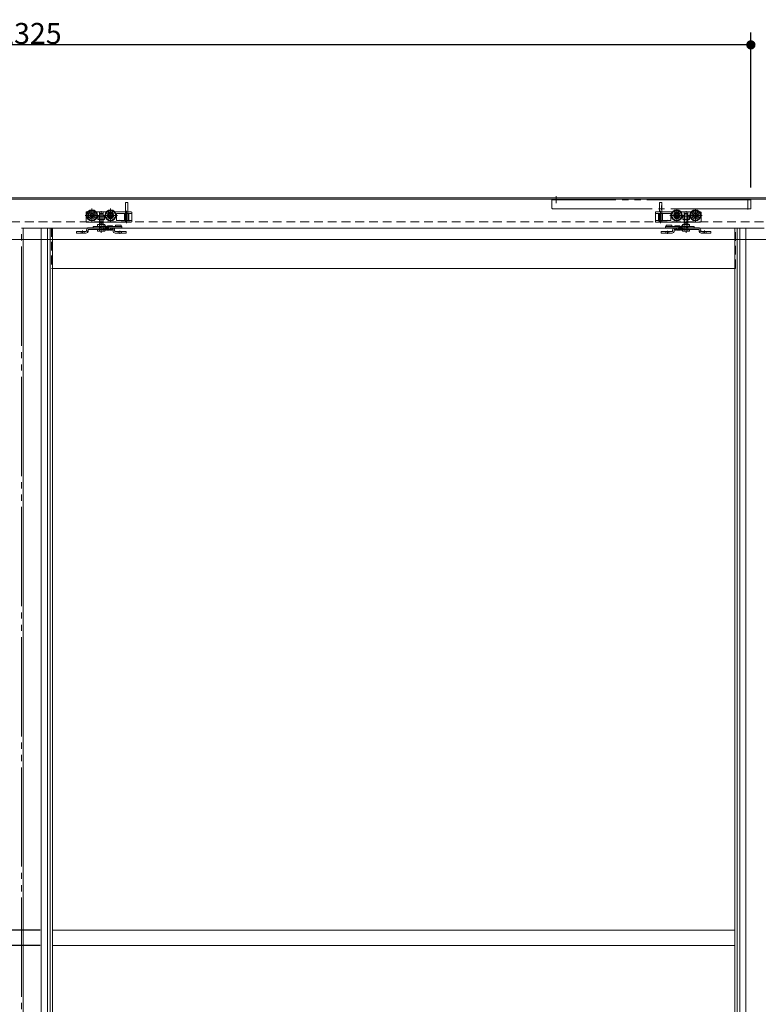
# Model space of a CAD drawing. Units: millimetres. Extents: x -4275 to 7850, y -3045 to 3045.
# Drawn here: x -2472 to -1281, y -1121 to 468 of the extents above; entities that cross this region are included whole.
import ezdxf

# ---------------------------------------------------------------- set-up
doc = ezdxf.new("R2010")
doc.units = ezdxf.units.MM
doc.header["$LTSCALE"] = 20
doc.header["$PDMODE"] = 1
doc.header["$PDSIZE"] = -2
for name, pattern in [('ラインタイプ-1', [1.11, 0.71, -0.4]), ('ラインタイプ-3', [2.91, 1.76, -0.4, 0.35, -0.4]), ('ラインタイプ-6', [10.5, 8, -0.5, 0.5, -0.5, 0.5, -0.5])]:
    doc.linetypes.add(name, pattern=pattern)
for name, color, linetype, lineweight in [('2寸法-1', 7, 'Continuous', 15), ('2寸法-2', 7, 'Continuous', 15), ('3一般', 7, 'Continuous', 15)]:
    doc.layers.add(name, color=color, linetype=linetype, lineweight=lineweight)
doc.styles.add('MS PGothic', font='txt', dxfattribs={"bigfont": 'MS PGothic'})
doc.dimstyles.new('SANWA-1', dxfattribs={"dimtxt": 33.826244, "dimasz": 15.006836, "dimexe": 20, "dimexo": 20, "dimgap": 2, "dimtad": 1, "dimdec": 8, "dimdsep": 46, "dimtxsty": 'MS PGothic', "dimblk": 'DOT', "dimblk1": 'DOT', "dimblk2": 'DOT', "dimcen": 0, "dimazin": 0, "dimtfac": 0.8, "dimtdec": 8, "dimtix": 1, "dimtmove": 0, "dimatfit": 0, "dimldrblk": 'DOT', "dimfxl": 1, "dimfrac": 2, "dimtolj": 1, "dimarcsym": 0})

# ---------------------------------------------------------------- blocks, each defined once
blk = doc.blocks.new('グループ-23')
at = {"layer": '3一般', "color": 7, "linetype": 'ラインタイプ-3'}
for p, q in [((-2355.6, 163), (-2355.6, 141)), ((-2340.6, 139.8), (-2340.6, 158.9)), ((-2325.6, 163), (-2325.6, 141)), ((-2299.6, 159.5), (-2299.6, 139.2)), ((-1438.6, 139.2), (-1438.6, 159.5)), ((-1412.6, 141), (-1412.6, 163)), ((-1397.6, 158.9), (-1397.6, 139.8)), ((-1382.6, 141), (-1382.6, 163)), ((-2366.6, 152), (-2351.9, 152)), ((-2351.9, 152), (-2349.9, 152)), ((-2349.9, 152), (-2347.7, 152)), ((-2347.7, 152), (-2344.6, 152)), ((-2340.6, 141.2), (-2340.6, 157)), ((-2336.6, 152), (-2321.9, 152)), ((-2325.6, 156.5), (-2325.6, 147.5)), ((-2321.9, 152), (-2320.3, 152)), ((-2320.3, 152), (-2317.7, 152)), ((-2317.7, 152), (-2314.6, 152)), ((-1423.6, 152), (-1420.4, 152)), ((-1420.4, 152), (-1417.9, 152)), ((-1417.9, 152), (-1416.3, 152)), ((-1416.3, 152), (-1401.6, 152)), ((-1412.6, 147.5), (-1412.6, 156.5)), ((-1397.6, 157), (-1397.6, 141.2)), ((-1393.6, 152), (-1390.4, 152)), ((-1390.4, 152), (-1388.3, 152)), ((-1388.3, 152), (-1386.3, 152)), ((-1386.3, 152), (-1371.6, 152)), ((-2340.6, 141.4), (-2340.6, 131)), ((-2340.6, 124), (-2340.6, 141.2)), ((-1397.6, 131), (-1397.6, 141.4)), ((-1397.6, 141.2), (-1397.6, 124))]:
    blk.add_line(p, q, dxfattribs=at)
at = {"layer": '3一般', "color": 7, "linetype": 'Continuous'}
for p, q in [((-2301.6, 157.5), (-2301.6, 172)), ((-2301.1, 172.5), (-2298.1, 172.5)), ((-2297.6, 172), (-2297.6, 157.5)), ((-1440.6, 157.5), (-1440.6, 172)), ((-1440.1, 172.5), (-1437.1, 172.5)), ((-1436.6, 172), (-1436.6, 157.5)), ((-2365.1, 156), (-2365.1, 156.5)), ((-2365.1, 156), (-2365.1, 142.2)), ((-2364.1, 157.5), (-2362.7, 157.5)), ((-2348.5, 157.5), (-2343.6, 157.5)), ((-2346, 145.2), (-2346, 150.4)), ((-2346, 150.4), (-2345.7, 150.4)), ((-2345.7, 145.2), (-2346, 145.2)), ((-2345.7, 150.4), (-2343.6, 150.4)), ((-2345.7, 145.2), (-2345.7, 150.4)), ((-2343.6, 145.2), (-2345.7, 145.2)), ((-2343.6, 157.5), (-2337.5, 157.5)), ((-2343.6, 150.4), (-2337.5, 150.4)), ((-2337.5, 145.2), (-2343.6, 145.2)), ((-2337.5, 157.5), (-2332.7, 157.5)), ((-2337.5, 150.4), (-2335.5, 150.4)), ((-2335.5, 145.2), (-2337.5, 145.2)), ((-2335.5, 150.4), (-2335.5, 145.2)), ((-2335.5, 150.4), (-2335.2, 150.4)), ((-2335.2, 145.2), (-2335.5, 145.2)), ((-2335.2, 150.4), (-2335.2, 145.2)), ((-2318.5, 157.5), (-2303.5, 157.5)), ((-2318.5, 157.5), (-2303.5, 157.5)), ((-2316.1, 154.5), (-2316.1, 144.2)), ((-2315.6, 155), (-2302.9, 155)), ((-2315.6, 143.7), (-2302.9, 143.7)), ((-2303.5, 157.5), (-2301.6, 157.5)), ((-2302.9, 155), (-2301.6, 155)), ((-2302.9, 143.7), (-2302.9, 155)), ((-2302.9, 143.7), (-2301.6, 143.7)), ((-2301.8, 157.5), (-2301.6, 157.5)), ((-2301.6, 157.5), (-2301.3, 157.5)), ((-2301.6, 157.5), (-2301.3, 157.5)), ((-2301.6, 157.5), (-2301.3, 157.5)), ((-2301.6, 157.5), (-2301.3, 157.5)), ((-2301.6, 155), (-2296.3, 155)), ((-2301.6, 143.7), (-2296.3, 143.7)), ((-2301.3, 157.5), (-2297.6, 157.5)), ((-2297.6, 157.5), (-2292.1, 157.5)), ((-2291.1, 155), (-2296.3, 155)), ((-2296.3, 155), (-2296.3, 143.7)), ((-2291.1, 143.7), (-2296.3, 143.7)), ((-2291.1, 155), (-2291.1, 156.5)), ((-2291.1, 153), (-2291.1, 155)), ((-2291.1, 153), (-2291.1, 143.7)), ((-2291.1, 143.7), (-2291.1, 142.7)), ((-1447.1, 156.5), (-1447.1, 155)), ((-1441.9, 155), (-1447.1, 155)), ((-1447.1, 155), (-1447.1, 153)), ((-1447.1, 143.7), (-1447.1, 153)), ((-1441.9, 143.7), (-1447.1, 143.7)), ((-1447.1, 142.7), (-1447.1, 143.7)), ((-1446.1, 157.5), (-1440.6, 157.5)), ((-1441.9, 143.7), (-1441.9, 155)), ((-1441.9, 155), (-1436.6, 155)), ((-1441.9, 143.7), (-1436.6, 143.7)), ((-1440.6, 157.5), (-1436.8, 157.5)), ((-1436.8, 157.5), (-1436.6, 157.5)), ((-1436.8, 157.5), (-1436.6, 157.5)), ((-1436.8, 157.5), (-1436.6, 157.5)), ((-1436.8, 157.5), (-1436.6, 157.5)), ((-1436.6, 157.5), (-1434.7, 157.5)), ((-1436.6, 157.5), (-1436.3, 157.5)), ((-1436.6, 155), (-1435.3, 155)), ((-1436.6, 143.7), (-1435.3, 143.7)), ((-1435.3, 155), (-1435.3, 143.7)), ((-1435.3, 155), (-1422.6, 155)), ((-1435.3, 143.7), (-1422.6, 143.7)), ((-1434.7, 157.5), (-1419.7, 157.5)), ((-1434.7, 157.5), (-1419.7, 157.5)), ((-1422.1, 144.2), (-1422.1, 154.5)), ((-1405.5, 157.5), (-1400.6, 157.5)), ((-1403, 145.2), (-1403, 150.4)), ((-1403, 150.4), (-1402.7, 150.4)), ((-1402.7, 145.2), (-1403, 145.2)), ((-1402.7, 150.4), (-1400.6, 150.4)), ((-1402.7, 145.2), (-1402.7, 150.4)), ((-1400.6, 145.2), (-1402.7, 145.2)), ((-1400.6, 157.5), (-1394.5, 157.5)), ((-1400.6, 150.4), (-1394.5, 150.4)), ((-1394.5, 145.2), (-1400.6, 145.2)), ((-1394.5, 157.5), (-1389.7, 157.5)), ((-1394.5, 150.4), (-1392.5, 150.4)), ((-1392.5, 145.2), (-1394.5, 145.2)), ((-1392.5, 150.4), (-1392.2, 150.4)), ((-1392.5, 150.4), (-1392.5, 145.2)), ((-1392.2, 145.2), (-1392.5, 145.2)), ((-1392.2, 150.4), (-1392.2, 145.2)), ((-1375.5, 157.5), (-1374.1, 157.5)), ((-1373.1, 156.5), (-1373.1, 156)), ((-1373.1, 142.2), (-1373.1, 156)), ((-2364.1, 141.2), (-2361.1, 141.2)), ((-2361.1, 141.2), (-2343.6, 141.2)), ((-2343.6, 141.2), (-2340.6, 141.2)), ((-2340.6, 141.2), (-2337.5, 141.2)), ((-2337.5, 141.2), (-2301.6, 141.2)), ((-2301.8, 141.2), (-2301.6, 141.2)), ((-2301.6, 141.2), (-2301.3, 141.2)), ((-2301.6, 141.2), (-2301.3, 141.2)), ((-2301.6, 141.2), (-2301.3, 141.2)), ((-2301.6, 141.2), (-2301.3, 141.2)), ((-2301.3, 141.2), (-2297.6, 141.2)), ((-2297.6, 141.2), (-2296.3, 141.2)), ((-2296.3, 141.2), (-2292.1, 141.2)), ((-2291.1, 142.7), (-2291.1, 142.2)), ((-1447.1, 142.2), (-1447.1, 142.7)), ((-1446.1, 141.2), (-1441.8, 141.2)), ((-1441.8, 141.2), (-1440.6, 141.2)), ((-1440.6, 141.2), (-1436.8, 141.2)), ((-1436.8, 141.2), (-1436.6, 141.2)), ((-1436.8, 141.2), (-1436.6, 141.2)), ((-1436.8, 141.2), (-1436.6, 141.2)), ((-1436.8, 141.2), (-1436.6, 141.2)), ((-1436.6, 141.2), (-1400.6, 141.2)), ((-1436.6, 141.2), (-1436.3, 141.2)), ((-1400.6, 141.2), (-1397.6, 141.2)), ((-1397.6, 141.2), (-1394.5, 141.2)), ((-1394.5, 141.2), (-1377.1, 141.2)), ((-1377.1, 141.2), (-1374.1, 141.2))]:
    blk.add_line(p, q, dxfattribs=at)
at = {"layer": '3一般', "color": 7, "linetype": 'ラインタイプ-6'}
for p, q in [((-2362.7, 157.5), (-2348.5, 157.5)), ((-2351.1, 152), (-2360.1, 152)), ((-2355.6, 156.5), (-2355.6, 147.5)), ((-2332.7, 157.5), (-2318.5, 157.5)), ((-2332.7, 157.5), (-2318.5, 157.5)), ((-2321.1, 152), (-2330.1, 152)), ((-1419.7, 157.5), (-1405.5, 157.5)), ((-1419.7, 157.5), (-1405.5, 157.5)), ((-1408.1, 152), (-1417.1, 152)), ((-1389.7, 157.5), (-1375.5, 157.5)), ((-1378.1, 152), (-1387.1, 152)), ((-1382.6, 147.5), (-1382.6, 156.5))]:
    blk.add_line(p, q, dxfattribs=at)
at = {"layer": '3一般', "color": 7, "linetype": 'ラインタイプ-1'}
for p, q in [((-2343.6, 157.5), (-2343.6, 150.4)), ((-2343.6, 154), (-2342.6, 155)), ((-2343.6, 154), (-2343.6, 141.2)), ((-2343.6, 145.2), (-2343.6, 141.2)), ((-2337.6, 154), (-2337.6, 141.2)), ((-2337.5, 157.5), (-2337.5, 150.4)), ((-2337.5, 145.2), (-2337.5, 141.2)), ((-2301.6, 157.5), (-2301.6, 155)), ((-2301.6, 155), (-2301.6, 143.7)), ((-2301.6, 143.7), (-2301.6, 141.2)), ((-2297.6, 157.5), (-2297.6, 141.2)), ((-1440.6, 141.2), (-1440.6, 157.5)), ((-1436.6, 155), (-1436.6, 157.5)), ((-1436.6, 143.7), (-1436.6, 155)), ((-1436.6, 141.2), (-1436.6, 143.7)), ((-1400.6, 150.4), (-1400.6, 157.5)), ((-1400.6, 141.2), (-1400.6, 154)), ((-1400.6, 141.2), (-1400.6, 145.2)), ((-1395.6, 155), (-1394.6, 154)), ((-1394.6, 141.2), (-1394.6, 154)), ((-1394.5, 150.4), (-1394.5, 157.5)), ((-1394.5, 141.2), (-1394.5, 145.2))]:
    blk.add_line(p, q, dxfattribs=at)
at = {"layer": '3一般', "color": 7, "linetype": 'Continuous'}
for centre, radius in [((-2355.6, 152), 9), ((-2355.6, 152), 7.85), ((-2325.6, 152), 9), ((-2325.6, 152), 7.85), ((-1412.6, 152), 9), ((-1412.6, 152), 7.85), ((-1382.6, 152), 9), ((-1382.6, 152), 7.85), ((-2355.6, 152), 5.7), ((-2355.6, 152), 3.7), ((-2355.6, 152), 2.5), ((-2325.6, 152), 5.3), ((-2325.6, 152), 3.7), ((-2325.6, 152), 2.5), ((-1412.6, 152), 5.3), ((-1412.6, 152), 3.7), ((-1412.6, 152), 2.5), ((-1382.6, 152), 5.7), ((-1382.6, 152), 3.7), ((-1382.6, 152), 2.5)]:
    blk.add_circle(centre, radius, dxfattribs=at)
at = {"layer": '3一般', "color": 7, "linetype": 'ラインタイプ-6'}
for centre in [(-2355.6, 152), (-2325.6, 152), (-1412.6, 152), (-1382.6, 152)]:
    blk.add_circle(centre, 2.5, dxfattribs=at)
at = {"layer": '3一般', "color": 7, "linetype": 'Continuous'}
for centre, radius, start, end in [((-2301.1, 172), 0.5, 90, 180), ((-2298.1, 172), 0.5, 0, 90), ((-1440.1, 172), 0.5, 90, 180), ((-1437.1, 172), 0.5, 0, 90), ((-2364.1, 156.5), 1, 90, 180), ((-2315.6, 154.5), 0.5, 90, 180), ((-2315.6, 144.2), 0.5, 180, 270), ((-2311.6, 145.3), 1, 359.5282, 0), ((-2292.1, 156.5), 1, 0, 90), ((-1446.1, 156.5), 1, 90, 180), ((-1426.6, 145.3), 1, 180, 180.4718), ((-1422.6, 154.5), 0.5, 0, 90), ((-1422.6, 144.2), 0.5, 270, 0), ((-1374.1, 156.5), 1, 0, 90), ((-2364.1, 142.2), 1, 180, 270), ((-2292.1, 142.2), 1, 270, 0), ((-1446.1, 142.2), 1, 180, 270), ((-1374.1, 142.2), 1, 270, 0)]:
    blk.add_arc(centre, radius, start, end, dxfattribs=at)
blk = doc.blocks.new('グループ-24')
at = {"layer": '3一般', "color": 7}
blk.add_blockref('グループ-23', (0, 0), dxfattribs=at)
blk = doc.blocks.new('グループ-25')
at = {"layer": '3一般', "color": 7, "linetype": 'ラインタイプ-3'}
for p, q in [((-2370.6, 127.8), (-2370.6, 122.5)), ((-2340.6, 127.7), (-2340.6, 134.8)), ((-2310.6, 127.2), (-2310.6, 122)), ((-1427.6, 122), (-1427.6, 127.2)), ((-1397.6, 134.8), (-1397.6, 127.7)), ((-1367.6, 122.5), (-1367.6, 127.8))]:
    blk.add_line(p, q, dxfattribs=at)
at = {"layer": '3一般', "color": 7, "linetype": 'Continuous'}
for p, q in [((-2364.2, 127.1), (-2364.2, 128.4)), ((-2364.2, 128.4), (-2364.2, 127.1)), ((-2361.6, 127.1), (-2361.6, 128.4)), ((-2361.6, 128.4), (-2361.6, 127.1)), ((-2360.6, 132), (-2322.6, 132)), ((-2360.6, 132), (-2358.4, 132)), ((-2360.6, 129.4), (-2358.4, 129.4)), ((-2322.6, 129.4), (-2360.6, 129.4)), ((-2353.6, 134), (-2353.6, 132)), ((-2353.6, 134), (-2343.6, 134)), ((-2343.6, 134), (-2342.9, 134)), ((-2342.9, 134), (-2342.4, 134)), ((-2342.4, 132), (-2342.4, 134)), ((-2342.4, 134), (-2337.4, 134)), ((-2337.4, 134), (-2337.4, 132)), ((-2337.4, 134), (-2336.9, 134)), ((-2336.9, 134), (-2334, 134)), ((-2334.1, 132), (-2334.1, 132.5)), ((-2334, 134), (-2319.3, 134)), ((-2333.6, 133), (-2329.6, 133)), ((-2329.6, 129.4), (-2333.6, 129.4)), ((-2330.6, 134.5), (-2330.6, 134)), ((-2330.1, 135), (-2323.1, 135)), ((-2329.1, 132), (-2329.1, 132.5)), ((-2328.7, 129.4), (-2324.5, 129.4)), ((-2328.6, 129.4), (-2328.6, 128.4)), ((-2328.6, 128.4), (-2324.6, 128.4)), ((-2324.6, 129.4), (-2325.6, 129.4)), ((-2325.6, 129.4), (-2324.6, 129.4)), ((-2324.6, 128.4), (-2324.6, 129.4)), ((-2322.6, 134), (-2322.6, 134.5)), ((-2322.6, 132), (-2319.3, 132)), ((-2321.6, 128.4), (-2321.6, 127.1)), ((-2319.3, 134), (-2316.4, 134)), ((-2319.3, 132), (-2316.4, 132)), ((-2319, 128.4), (-2319, 127.1)), ((-2317.6, 136), (-2308.6, 136)), ((-2317.6, 135), (-2317.6, 136)), ((-2317.6, 135), (-2317.6, 134)), ((-2316.4, 134), (-2309.3, 134)), ((-2316.4, 132), (-2309.3, 132)), ((-2309.3, 134), (-2307.6, 134)), ((-2309.3, 132), (-2307.6, 132)), ((-2308.6, 136), (-2308.6, 135)), ((-2308.6, 134), (-2308.6, 135)), ((-2307.6, 134), (-2307.6, 132)), ((-1430.5, 134), (-1428.9, 134)), ((-1430.5, 132), (-1430.5, 134)), ((-1430.5, 132), (-1428.9, 132)), ((-1429.5, 135), (-1429.5, 136)), ((-1429.5, 136), (-1420.5, 136)), ((-1429.5, 135), (-1429.5, 134)), ((-1428.9, 134), (-1421.8, 134)), ((-1428.9, 132), (-1421.8, 132)), ((-1421.8, 134), (-1418.9, 134)), ((-1421.8, 132), (-1418.9, 132)), ((-1420.5, 136), (-1420.5, 135)), ((-1420.5, 134), (-1420.5, 135)), ((-1419.2, 127.1), (-1419.2, 128.4)), ((-1418.9, 134), (-1404.2, 134)), ((-1418.9, 132), (-1415.6, 132)), ((-1416.6, 127.1), (-1416.6, 128.4)), ((-1415.6, 134.5), (-1415.6, 134)), ((-1415.6, 132), (-1377.6, 132)), ((-1377.6, 129.4), (-1415.6, 129.4)), ((-1415.1, 135), (-1408.1, 135)), ((-1413.7, 129.4), (-1409.5, 129.4)), ((-1413.6, 129.4), (-1412.6, 129.4)), ((-1412.6, 129.4), (-1413.6, 129.4)), ((-1413.6, 129.4), (-1413.6, 128.4)), ((-1413.6, 128.4), (-1409.6, 128.4)), ((-1409.6, 128.4), (-1409.6, 129.4)), ((-1409.1, 132.5), (-1409.1, 132)), ((-1408.6, 133), (-1404.6, 133)), ((-1404.6, 129.4), (-1408.6, 129.4)), ((-1407.6, 134), (-1407.6, 134.5)), ((-1404.2, 134), (-1401.3, 134)), ((-1404.1, 132.5), (-1404.1, 132)), ((-1401.3, 134), (-1400.7, 134)), ((-1400.7, 134), (-1395.8, 134)), ((-1400.7, 132), (-1400.7, 134)), ((-1395.8, 134), (-1395.3, 134)), ((-1395.8, 134), (-1395.8, 132)), ((-1395.3, 134), (-1394.5, 134)), ((-1394.5, 134), (-1384.5, 134)), ((-1384.5, 132), (-1384.5, 134)), ((-1379.8, 132), (-1377.6, 132)), ((-1379.8, 129.4), (-1377.6, 129.4)), ((-1376.6, 127.1), (-1376.6, 128.4)), ((-1376.6, 128.4), (-1376.6, 127.1)), ((-1374, 127.1), (-1374, 128.4)), ((-1374, 128.4), (-1374, 127.1)), ((-2380.6, 126.1), (-2377.6, 126.1)), ((-2380.6, 123.5), (-2380.6, 126.1)), ((-2377.6, 123.5), (-2380.6, 123.5)), ((-2365.2, 126.1), (-2377.6, 126.1)), ((-2365.2, 123.5), (-2377.6, 123.5)), ((-2303.6, 126.1), (-2318, 126.1)), ((-2303.6, 123.5), (-2318, 123.5)), ((-2303.6, 126.1), (-2300.6, 126.1)), ((-2300.6, 123.5), (-2303.6, 123.5)), ((-2300.6, 126.1), (-2300.6, 123.5)), ((-1437.6, 126.1), (-1434.6, 126.1)), ((-1437.6, 123.5), (-1437.6, 126.1)), ((-1434.6, 123.5), (-1437.6, 123.5)), ((-1420.2, 126.1), (-1434.6, 126.1)), ((-1420.2, 123.5), (-1434.6, 123.5)), ((-1360.6, 126.1), (-1373, 126.1)), ((-1360.6, 123.5), (-1373, 123.5)), ((-1360.6, 126.1), (-1357.6, 126.1)), ((-1357.6, 123.5), (-1360.6, 123.5)), ((-1357.6, 126.1), (-1357.6, 123.5))]:
    blk.add_line(p, q, dxfattribs=at)
at = {"layer": '3一般', "color": 7, "linetype": 'ラインタイプ-1'}
for p, q in [((-2335.6, 132), (-2360.6, 132)), ((-2357, 132), (-2358.4, 132)), ((-2358.4, 132), (-2357, 132)), ((-2358.4, 129.4), (-2357, 129.4)), ((-2357, 129.4), (-2358.4, 129.4)), ((-2357, 132), (-2355.4, 132)), ((-2357, 129.4), (-2355.4, 129.4)), ((-2354, 132), (-2355.4, 132)), ((-2355.4, 132), (-2354, 132)), ((-2355.4, 129.4), (-2354, 129.4)), ((-2354, 129.4), (-2355.4, 129.4)), ((-2354, 132), (-2340.6, 132)), ((-2354, 129.4), (-2337.6, 129.4)), ((-2337.6, 132), (-2340.6, 132)), ((-2337.5, 129.4), (-2337.5, 132)), ((-2322.6, 132), (-2335.6, 132)), ((-2335.6, 132), (-2335.6, 129.4)), ((-2334.1, 132), (-2334.1, 132.5)), ((-2334.1, 132), (-2329.1, 132)), ((-2329.6, 133), (-2333.6, 133)), ((-2333.6, 129.4), (-2333.6, 130.4)), ((-2329.6, 130.4), (-2333.6, 130.4)), ((-2329.6, 129.4), (-2329.6, 130.4)), ((-2329.1, 132), (-2329.1, 132.5)), ((-2324.5, 132), (-2328.7, 132)), ((-2328.7, 132), (-2328.7, 129.4)), ((-2325.6, 132), (-2324.6, 132)), ((-2325.6, 129.4), (-2325.6, 132)), ((-2324.6, 132), (-2325.6, 132)), ((-2324.6, 132), (-2322.6, 132)), ((-2324.5, 129.4), (-2324.5, 132)), ((-2322.6, 132), (-2322.6, 129.4)), ((-2321.6, 127.1), (-2321.6, 128.4)), ((-2319, 127.1), (-2319, 128.4)), ((-1419.2, 128.4), (-1419.2, 127.1)), ((-1416.6, 128.4), (-1416.6, 127.1)), ((-1415.6, 132), (-1413.6, 132)), ((-1415.6, 129.4), (-1415.6, 132)), ((-1402.6, 132), (-1415.6, 132)), ((-1413.7, 132), (-1413.7, 129.4)), ((-1409.5, 132), (-1413.7, 132)), ((-1412.6, 132), (-1413.6, 132)), ((-1413.6, 132), (-1412.6, 132)), ((-1412.6, 132), (-1412.6, 129.4)), ((-1409.5, 129.4), (-1409.5, 132)), ((-1409.1, 132.5), (-1409.1, 132)), ((-1409.1, 132), (-1404.1, 132)), ((-1404.6, 133), (-1408.6, 133)), ((-1404.6, 130.4), (-1408.6, 130.4)), ((-1408.6, 130.4), (-1408.6, 129.4)), ((-1404.6, 130.4), (-1404.6, 129.4)), ((-1404.1, 132.5), (-1404.1, 132)), ((-1377.6, 132), (-1402.6, 132)), ((-1402.6, 129.4), (-1402.6, 132)), ((-1400.6, 132), (-1400.6, 129.4)), ((-1397.6, 132), (-1400.6, 132)), ((-1400.6, 129.4), (-1384.2, 129.4)), ((-1397.6, 132), (-1384.2, 132)), ((-1384.2, 132), (-1382.8, 132)), ((-1382.8, 132), (-1384.2, 132)), ((-1382.8, 129.4), (-1384.2, 129.4)), ((-1384.2, 129.4), (-1382.8, 129.4)), ((-1382.8, 132), (-1381.2, 132)), ((-1382.8, 129.4), (-1381.2, 129.4)), ((-1381.2, 132), (-1379.8, 132)), ((-1379.8, 132), (-1381.2, 132)), ((-1379.8, 129.4), (-1381.2, 129.4)), ((-1381.2, 129.4), (-1379.8, 129.4)), ((-2380.6, 126.1), (-2380.6, 123.5)), ((-2377.6, 126.1), (-2380.6, 126.1)), ((-2380.6, 123.5), (-2377.6, 123.5)), ((-2377.6, 126.1), (-2365.2, 126.1)), ((-2377.6, 123.5), (-2365.2, 123.5)), ((-2368.1, 126.1), (-2373.1, 126.1)), ((-2373.1, 126.1), (-2373.1, 123.5)), ((-2368.1, 123.5), (-2373.1, 123.5)), ((-2368.1, 123.5), (-2368.1, 126.1)), ((-2362.1, 125.3), (-2364.3, 126.6)), ((-2318, 126.1), (-2303.6, 126.1)), ((-2318, 123.5), (-2303.6, 123.5)), ((-2308.1, 126.1), (-2313.1, 126.1)), ((-2313.1, 126.1), (-2313.1, 123.5)), ((-2308.1, 123.5), (-2313.1, 123.5)), ((-2308.1, 123.5), (-2308.1, 126.1)), ((-2300.6, 126.1), (-2303.6, 126.1)), ((-2303.6, 123.5), (-2300.6, 123.5)), ((-2300.6, 123.5), (-2300.6, 126.1)), ((-1434.6, 126.1), (-1437.6, 126.1)), ((-1437.6, 126.1), (-1437.6, 123.5)), ((-1437.6, 123.5), (-1434.6, 123.5)), ((-1434.6, 126.1), (-1420.2, 126.1)), ((-1434.6, 123.5), (-1420.2, 123.5)), ((-1430.1, 126.1), (-1430.1, 123.5)), ((-1425.1, 126.1), (-1430.1, 126.1)), ((-1425.1, 123.5), (-1430.1, 123.5)), ((-1425.1, 123.5), (-1425.1, 126.1)), ((-1373.9, 126.6), (-1376.1, 125.3)), ((-1373, 126.1), (-1360.6, 126.1)), ((-1373, 123.5), (-1360.6, 123.5)), ((-1370.1, 126.1), (-1370.1, 123.5)), ((-1365.1, 126.1), (-1370.1, 126.1)), ((-1365.1, 123.5), (-1370.1, 123.5)), ((-1365.1, 123.5), (-1365.1, 126.1)), ((-1357.6, 126.1), (-1360.6, 126.1)), ((-1360.6, 123.5), (-1357.6, 123.5)), ((-1357.6, 123.5), (-1357.6, 126.1))]:
    blk.add_line(p, q, dxfattribs=at)
at = {"layer": '3一般', "color": 7, "linetype": 'ラインタイプ-1', "flags": 128}
for points in [[(-2361.6, 126.6), (-2362.4, 126.7), (-2363.2, 126.8), (-2364.2, 127)], [(-1374, 127), (-1374.9, 126.8), (-1375.8, 126.7), (-1376.6, 126.6)]]:
    blk.add_lwpolyline(points, dxfattribs=at)
at = {"layer": '3一般', "color": 7, "linetype": 'Continuous'}
for centre, radius, start, end in [((-2365.2, 127.1), 1, 270, 0), ((-2365.2, 127.1), 3.6, 270, 0), ((-2360.6, 128.4), 3.6, 90, 180), ((-2360.6, 128.4), 3.6, 90, 180), ((-2360.6, 128.4), 3.6, 90, 180), ((-2365.2, 127.1), 1, 352.0164, 0), ((-2365.2, 127.1), 1, 352.0164, 0), ((-2360.6, 128.4), 1, 90, 180), ((-2360.6, 128.4), 1, 90, 180), ((-2360.6, 128.4), 1, 90, 180), ((-2334, 134), 1.5, 90, 180), ((-2333.6, 132.5), 0.5, 90, 180), ((-2334, 134), 1.5, 0, 90), ((-2330.1, 134.5), 0.5, 90, 180), ((-2329.6, 132.5), 0.5, 0, 90), ((-2323.1, 134.5), 0.5, 0, 90), ((-2322.6, 128.4), 3.6, 0, 90), ((-2322.6, 128.4), 1, 0, 90), ((-2318, 127.1), 3.6, 180, 270), ((-2318, 127.1), 1, 180, 270), ((-1420.2, 127.1), 3.6, 270, 0), ((-1420.2, 127.1), 1, 270, 0), ((-1415.6, 128.4), 3.6, 90, 180), ((-1415.6, 128.4), 1, 90, 180), ((-1415.1, 134.5), 0.5, 90, 180), ((-1408.6, 132.5), 0.5, 90, 180), ((-1408.1, 134.5), 0.5, 0, 90), ((-1404.1, 134), 1.5, 90, 180), ((-1404.6, 132.5), 0.5, 0, 90), ((-1404.1, 134), 1.5, 0, 90), ((-1377.6, 128.4), 3.6, 0, 90), ((-1377.6, 128.4), 3.6, 0, 90), ((-1377.6, 128.4), 3.6, 0, 90), ((-1377.6, 128.4), 1, 0, 90), ((-1377.6, 128.4), 1, 0, 90), ((-1377.6, 128.4), 1, 0, 90), ((-1373, 127.1), 3.6, 180, 270), ((-1373, 127.1), 1, 180, 270), ((-1373, 127.1), 1, 180, 187.9836), ((-1373, 127.1), 1, 180, 187.9836)]:
    blk.add_arc(centre, radius, start, end, dxfattribs=at)
at = {"layer": '3一般', "color": 7, "linetype": 'ラインタイプ-1'}
for centre, start, end in [((-2333.6, 132.5), 90, 180), ((-2329.6, 132.5), 0, 90), ((-1408.6, 132.5), 90, 180), ((-1404.6, 132.5), 0, 90)]:
    blk.add_arc(centre, 0.5, start, end, dxfattribs=at)
at = {"layer": '3一般', "color": 7, "linetype": 'Continuous'}
for points in [[(-2334, 128.1), (-2334.4, 128.1), (-2334.4, 129), (-2334.4, 129.4)], [(-2333.7, 128.4), (-2333.7, 128.3), (-2333.9, 128.1), (-2334, 128.1)], [(-2333.4, 128.1), (-2333.8, 128.1), (-2333.8, 129), (-2333.8, 129.4)], [(-2333.8, 129.4), (-2333.8, 129.3), (-2333.8, 129), (-2333.8, 128.8), (-2333.7, 128.6), (-2333.8, 128.6)], [(-2333, 129.4), (-2333, 129.2), (-2333, 128.7), (-2333.2, 128.1), (-2333.4, 128.1)], [(-2333.2, 129.4), (-2333.2, 129.3), (-2333.2, 129), (-2333.2, 128.8), (-2333.1, 128.6), (-2333.2, 128.6)], [(-2331.8, 129.4), (-2331.8, 129.2), (-2331.8, 128.6), (-2332.3, 127.9), (-2332.7, 128.6), (-2332.7, 129.2), (-2332.8, 129.4)], [(-2332.2, 129.4), (-2332.1, 129.2), (-2332.1, 128.8), (-2332.1, 128.6)], [(-2330.5, 129.4), (-2330.5, 129.2), (-2330.5, 128.6), (-2331, 127.9), (-2331.4, 128.6), (-2331.5, 129.2), (-2331.5, 129.4)], [(-2330.9, 129.4), (-2330.9, 129.2), (-2330.8, 128.8), (-2330.8, 128.6)], [(-2329.2, 129.4), (-2329.2, 129.2), (-2329.3, 128.6), (-2329.7, 127.9), (-2330.2, 128.6), (-2330.2, 129.2), (-2330.2, 129.4)], [(-2329.6, 129.4), (-2329.6, 129.2), (-2329.5, 128.8), (-2329.5, 128.6)], [(-2328.1, 128.4), (-2328.1, 128.3), (-2328.4, 128), (-2328.9, 128.5), (-2328.9, 129.1), (-2328.9, 129.4)], [(-2326.8, 128.4), (-2326.9, 128.2), (-2327.4, 128.2), (-2327.5, 128.4)], [(-2325.5, 128.4), (-2325.6, 128.2), (-2326.1, 128.2), (-2326.2, 128.4)], [(-2324.1, 128.8), (-2324.2, 128.6), (-2324.3, 128), (-2324.9, 128.2), (-2324.9, 128.4)], [(-2324.5, 129.4), (-2324.4, 129.2), (-2324.4, 128.8), (-2324.3, 128.6)], [(-2323.8, 128.1), (-2324.2, 128.1), (-2324.2, 129), (-2324.2, 129.4)], [(-2323.5, 128.4), (-2323.5, 128.3), (-2323.7, 128.1), (-2323.8, 128.1)], [(-2323.2, 128.1), (-2323.6, 128.1), (-2323.6, 129), (-2323.6, 129.4)], [(-2323.6, 129.4), (-2323.6, 129.3), (-2323.6, 129), (-2323.6, 128.8), (-2323.5, 128.6), (-2323.6, 128.6)], [(-2322.9, 128.4), (-2322.9, 128.3), (-2323.1, 128.1), (-2323.2, 128.1)], [(-2323, 129.4), (-2323, 129.3), (-2323, 129), (-2323, 128.8), (-2322.9, 128.6), (-2323, 128.6)], [(-2322.8, 129.4), (-2322.8, 129.2), (-2322.8, 128.7), (-2322.9, 128.4)], [(-2322.8, 129.4), (-2322.8, 129.2), (-2322.8, 128.8), (-2322.9, 128.5)], [(-1415.4, 129.4), (-1415.4, 129.2), (-1415.4, 128.8), (-1415.3, 128.5)], [(-1415.4, 129.4), (-1415.4, 129.2), (-1415.4, 128.7), (-1415.3, 128.4)], [(-1415.2, 129.4), (-1415.2, 129.3), (-1415.2, 129), (-1415.2, 128.8), (-1415.3, 128.6), (-1415.2, 128.6)], [(-1415.3, 128.4), (-1415.3, 128.3), (-1415.1, 128.1), (-1415, 128.1)], [(-1415, 128.1), (-1414.6, 128.1), (-1414.6, 129), (-1414.6, 129.4)], [(-1414.6, 129.4), (-1414.6, 129.3), (-1414.6, 129), (-1414.6, 128.8), (-1414.7, 128.6), (-1414.6, 128.6)], [(-1414.7, 128.4), (-1414.7, 128.3), (-1414.5, 128.1), (-1414.4, 128.1)], [(-1414.4, 128.1), (-1414, 128.1), (-1414, 129), (-1414, 129.4)], [(-1414, 128.8), (-1414, 128.6), (-1413.9, 128), (-1413.3, 128.2), (-1413.3, 128.4)], [(-1413.7, 129.4), (-1413.8, 129.2), (-1413.8, 128.8), (-1413.9, 128.6)], [(-1412.7, 128.4), (-1412.6, 128.2), (-1412.1, 128.2), (-1412, 128.4)], [(-1411.4, 128.4), (-1411.3, 128.2), (-1410.8, 128.2), (-1410.7, 128.4)], [(-1410.1, 128.4), (-1410.1, 128.3), (-1409.8, 128), (-1409.3, 128.5), (-1409.3, 129.1), (-1409.3, 129.4)], [(-1409, 129.4), (-1409, 129.2), (-1408.9, 128.6), (-1408.5, 127.9), (-1408, 128.6), (-1408, 129.2), (-1408, 129.4)], [(-1408.6, 129.4), (-1408.6, 129.2), (-1408.7, 128.8), (-1408.7, 128.6)], [(-1407.7, 129.4), (-1407.7, 129.2), (-1407.7, 128.6), (-1407.2, 127.9), (-1406.7, 128.6), (-1406.7, 129.2), (-1406.7, 129.4)], [(-1407.3, 129.4), (-1407.3, 129.2), (-1407.4, 128.8), (-1407.4, 128.6)], [(-1406.4, 129.4), (-1406.4, 129.2), (-1406.4, 128.6), (-1405.9, 127.9), (-1405.5, 128.6), (-1405.4, 129.2), (-1405.4, 129.4)], [(-1406, 129.4), (-1406, 129.2), (-1406.1, 128.8), (-1406.1, 128.6)], [(-1405.2, 129.4), (-1405.2, 129.2), (-1405.2, 128.7), (-1405, 128.1), (-1404.8, 128.1)], [(-1405, 129.4), (-1405, 129.3), (-1405, 129), (-1405, 128.8), (-1405.1, 128.6), (-1405, 128.6)], [(-1404.8, 128.1), (-1404.4, 128.1), (-1404.4, 129), (-1404.4, 129.4)], [(-1404.4, 129.4), (-1404.4, 129.3), (-1404.4, 129), (-1404.4, 128.8), (-1404.5, 128.6), (-1404.4, 128.6)], [(-1404.5, 128.4), (-1404.5, 128.3), (-1404.3, 128.1), (-1404.2, 128.1)], [(-1404.2, 128.1), (-1403.8, 128.1), (-1403.8, 129), (-1403.8, 129.4)], [(-2364.3, 126.6), (-2364.3, 126.7), (-2364.2, 126.9), (-2364.2, 127)], [(-2364.2, 127), (-2364.2, 126.9), (-2364.3, 126.7), (-2364.3, 126.6)], [(-1374, 127), (-1374, 126.9), (-1373.9, 126.7), (-1373.9, 126.6)], [(-1373.9, 126.6), (-1373.9, 126.7), (-1374, 126.9), (-1374, 127)]]:
    blk.add_open_spline(points, degree=2, dxfattribs=at)
blk = doc.blocks.new('グループ-27')
at = {"layer": '3一般', "color": 7, "linetype": 'ラインタイプ-6'}
for p, q in [((-1614.1, 177), (-1614.1, 164.5)), ((-1597.1, 177), (-1614.1, 177)), ((-1607.1, 182.7), (-1607.1, 171.6)), ((-1598.1, 177), (-1600.1, 177)), ((-1598.1, 177), (-1597.1, 177)), ((-1300.6, 177), (-1598.1, 177)), ((-1293.1, 177), (-1300.6, 177)), ((-1298.1, 178.5), (-1298.1, 161.6)), ((-1293.1, 162.5), (-1293.1, 177)), ((-1612.1, 162.5), (-1422, 162.5)), ((-1422, 162.5), (-1293.1, 162.5))]:
    blk.add_line(p, q, dxfattribs=at)
at = {"layer": '3一般', "color": 7, "linetype": 'ラインタイプ-3'}
blk.add_line((-1437.4, 161), (-1437.4, 168.1), dxfattribs=at)
at = {"layer": '3一般', "color": 7, "linetype": 'ラインタイプ-6'}
blk.add_arc((-1612.1, 164.5), 2, 180, 270, dxfattribs=at)
blk = doc.blocks.new('グループ-28')
at = {"layer": '3一般', "color": 7, "linetype": 'Continuous'}
for p, q in [((1079.9, 178), (-3618.1, 178)), ((-3618.1, 113), (1079.9, 113))]:
    blk.add_line(p, q, dxfattribs=at)
blk = doc.blocks.new('グループ-29')
at = {"layer": '3一般', "color": 7, "linetype": 'ラインタイプ-1'}
for p, q in [((1079.9, 180), (-3618.1, 180)), ((-3618.1, 141.5), (1079.9, 141.5))]:
    blk.add_line(p, q, dxfattribs=at)
blk = doc.blocks.new('グループ-30')
at = {"layer": '3一般', "color": 7, "linetype": 'Continuous'}
blk.add_line((1079.9, 180), (-3618.1, 180), dxfattribs=at)
blk = doc.blocks.new('グループ-31')
at = {"layer": '3一般', "color": 7, "linetype": 'Continuous'}
for p, q in [((-2343.6, 154.5), (-2343.1, 155)), ((-2343.6, 138.2), (-2343.6, 154.5)), ((-2343.6, 154.5), (-2337.6, 154.5)), ((-2343.1, 139.2), (-2343.1, 155)), ((-2343.1, 155), (-2338.1, 155)), ((-2338.1, 155), (-2338.1, 139.2)), ((-2338.1, 155), (-2337.6, 154.5)), ((-2337.6, 154.5), (-2337.6, 138.2)), ((-1400.6, 154.5), (-1400.1, 155)), ((-1400.6, 154.5), (-1394.6, 154.5)), ((-1400.6, 138.2), (-1400.6, 154.5)), ((-1400.1, 155), (-1395.1, 155)), ((-1400.1, 139.2), (-1400.1, 155)), ((-1395.1, 155), (-1394.6, 154.5)), ((-1395.1, 155), (-1395.1, 139.2)), ((-1394.6, 154.5), (-1394.6, 138.2)), ((-2346.4, 134.7), (-2346.4, 136.7)), ((-2346.4, 126.9), (-2346.4, 128.9)), ((-2345.9, 137.2), (-2343.6, 137.2)), ((-2343.6, 134.2), (-2345.9, 134.2)), ((-2345.9, 129.4), (-2343.6, 129.4)), ((-2343.1, 139.2), (-2343.6, 138.2)), ((-2343.6, 137.2), (-2343.6, 138.2)), ((-2343.6, 137.2), (-2343.5, 137.2)), ((-2343.6, 134.2), (-2343.6, 129.4)), ((-2343.5, 134.2), (-2343.6, 134.2)), ((-2343.6, 129.4), (-2343.5, 129.4)), ((-2343.5, 137.2), (-2343.5, 134.2)), ((-2343.5, 137.2), (-2337.7, 137.2)), ((-2337.7, 134.2), (-2343.5, 134.2)), ((-2343.5, 129.4), (-2337.7, 129.4)), ((-2343.5, 129.4), (-2343.5, 126.4)), ((-2338.1, 139.2), (-2343.1, 139.2)), ((-2338.1, 139.2), (-2337.6, 138.2)), ((-2337.7, 137.2), (-2337.7, 134.2)), ((-2337.7, 137.2), (-2337.6, 137.2)), ((-2337.6, 134.2), (-2337.7, 134.2)), ((-2337.7, 129.4), (-2337.7, 126.4)), ((-2337.7, 129.4), (-2337.6, 129.4)), ((-2337.6, 138.2), (-2337.6, 137.2)), ((-2337.6, 137.2), (-2335.3, 137.2)), ((-2337.6, 134.2), (-2337.6, 129.4)), ((-2335.3, 134.2), (-2337.6, 134.2)), ((-2337.6, 129.4), (-2335.3, 129.4)), ((-2334.8, 136.7), (-2334.8, 134.7)), ((-2334.8, 128.9), (-2334.8, 126.9)), ((-1403.4, 134.7), (-1403.4, 136.7)), ((-1403.4, 126.9), (-1403.4, 128.9)), ((-1402.9, 137.2), (-1400.6, 137.2)), ((-1400.6, 134.2), (-1402.9, 134.2)), ((-1402.9, 129.4), (-1400.6, 129.4)), ((-1400.6, 138.2), (-1400.1, 139.2)), ((-1400.6, 137.2), (-1400.6, 138.2)), ((-1400.6, 137.2), (-1400.5, 137.2)), ((-1400.6, 129.4), (-1400.6, 134.2)), ((-1400.5, 134.2), (-1400.6, 134.2)), ((-1400.6, 129.4), (-1400.5, 129.4)), ((-1400.5, 137.2), (-1394.7, 137.2)), ((-1400.5, 134.2), (-1400.5, 137.2)), ((-1394.7, 134.2), (-1400.5, 134.2)), ((-1400.5, 129.4), (-1394.7, 129.4)), ((-1400.5, 126.4), (-1400.5, 129.4)), ((-1395.1, 139.2), (-1400.1, 139.2)), ((-1394.6, 138.2), (-1395.1, 139.2)), ((-1394.7, 137.2), (-1394.6, 137.2)), ((-1394.7, 134.2), (-1394.7, 137.2)), ((-1394.6, 134.2), (-1394.7, 134.2)), ((-1394.7, 129.4), (-1394.6, 129.4)), ((-1394.7, 126.4), (-1394.7, 129.4)), ((-1394.6, 138.2), (-1394.6, 137.2)), ((-1394.6, 137.2), (-1392.3, 137.2)), ((-1394.6, 129.4), (-1394.6, 134.2)), ((-1392.3, 134.2), (-1394.6, 134.2)), ((-1394.6, 129.4), (-1392.3, 129.4)), ((-1391.8, 136.7), (-1391.8, 134.7)), ((-1391.8, 128.9), (-1391.8, 126.9)), ((-2343.5, 126.4), (-2345.9, 126.4)), ((-2337.7, 126.4), (-2343.5, 126.4)), ((-2335.3, 126.4), (-2337.7, 126.4)), ((-1400.5, 126.4), (-1402.9, 126.4)), ((-1394.7, 126.4), (-1400.5, 126.4)), ((-1392.3, 126.4), (-1394.7, 126.4))]:
    blk.add_line(p, q, dxfattribs=at)
at = {"layer": '3一般', "color": 7, "linetype": 'ラインタイプ-3'}
for p, q in [((-2340.6, 156.8), (-2340.6, 124.8)), ((-1397.6, 124.8), (-1397.6, 156.8))]:
    blk.add_line(p, q, dxfattribs=at)
at = {"layer": '3一般', "color": 7, "linetype": 'Continuous'}
for centre, start, end in [((-2345.9, 136.7), 90, 180), ((-2345.9, 134.7), 180, 270), ((-2345.9, 128.9), 90, 180), ((-2335.3, 136.7), 0, 90), ((-2335.3, 134.7), 270, 0), ((-2335.3, 128.9), 0, 90), ((-1402.9, 136.7), 90, 180), ((-1402.9, 134.7), 180, 270), ((-1402.9, 128.9), 90, 180), ((-1392.3, 136.7), 0, 90), ((-1392.3, 134.7), 270, 0), ((-1392.3, 128.9), 0, 90), ((-2345.9, 126.9), 180, 270), ((-2335.3, 126.9), 270, 0), ((-1402.9, 126.9), 180, 270), ((-1392.3, 126.9), 270, 0)]:
    blk.add_arc(centre, 0.5, start, end, dxfattribs=at)
blk = doc.blocks.new('グループ-32')
at = {"layer": '3一般', "color": 7, "linetype": 'ラインタイプ-6'}
for p, q in [((-2469.1, 131.5), (-2466.6, 131.5)), ((-2469.1, -2158.5), (-2469.1, 131.5))]:
    blk.add_line(p, q, dxfattribs=at)
at = {"layer": '3一般', "color": 7, "linetype": 'Continuous'}
for p, q in [((-2466.6, 131.5), (-1317.6, 131.5)), ((-2466.6, -2093.5), (-2466.6, 131.5)), ((-2466.6, 131.5), (-2420.6, 131.5)), ((-2437.2, 131.5), (-2437.2, -2158.5)), ((-2427.1, 131.5), (-2427.1, -2158.5)), ((-2423, 131.5), (-2423, -2158.5)), ((-2419.1, 131.5), (-2419.1, 66.5)), ((-1319.1, 66.5), (-1319.1, 131.5)), ((-1317.6, 131.5), (-1271.6, 131.5)), ((-1315.2, -2158.5), (-1315.2, 131.5)), ((-1311.1, -2158.5), (-1311.1, 131.5)), ((-1301, -2158.5), (-1301, 131.5)), ((-2419.1, 66.5), (-2419.1, -1001)), ((-1319.1, 66.5), (-2419.1, 66.5)), ((-1319.1, -1001), (-1319.1, 66.5)), ((-2419.1, -1001), (-2419.1, -2093.5)), ((-2419.1, -1001), (-1319.1, -1001)), ((-1319.1, -2093.5), (-1319.1, -1001)), ((-2419.1, -1026), (-1319.1, -1026))]:
    blk.add_line(p, q, dxfattribs=at)
at = {"layer": '3一般', "color": 7, "linetype": 'ラインタイプ-1'}
for p, q in [((-2420.6, 131.5), (-2420.6, 66.5)), ((-1317.6, 66.5), (-1317.6, 131.5)), ((-2420.6, 66.5), (-2419.1, 66.5)), ((-1319.1, 66.5), (-1317.6, 66.5))]:
    blk.add_line(p, q, dxfattribs=at)
blk = doc.blocks.new('グループ-34')
at = {"layer": '3一般', "color": 7}
blk.add_blockref('グループ-32', (0, 0), dxfattribs=at)
blk = doc.blocks.new('グループ-35')
at = {"layer": '3一般', "color": 7}
for name in ['グループ-30', 'グループ-29', 'グループ-28', 'グループ-27', 'グループ-24', 'グループ-31', 'グループ-34', 'グループ-25']:
    blk.add_blockref(name, (0, 0), dxfattribs=at)
blk = doc.blocks.new('_Dot')
at = {"color": 0, "linetype": 'ByBlock', "lineweight": -2}
blk.add_line((-0.5, 0), (-1, 0), dxfattribs=at)
at = {"color": 0, "linetype": 'ByBlock', "const_width": 0.5}
blk.add_lwpolyline([(-0.25, 0, 1), (0.25, 0, 1)], format="xyb", close=True, dxfattribs=at)
blk = doc.blocks.new('*D89')
at = {"layer": '2寸法-1', "color": 0, "lineweight": -2}
for p, q in [((-3618.1, 297), (-3618.1, 447)), ((-1293.1, 197), (-1293.1, 447)), ((-1308.1, 427), (-3603.1, 427))]:
    blk.add_line(p, q, dxfattribs=at)
at = {"layer": 'Defpoints', "color": 0}
for p in [(-3618.1, 427), (-3618.1, 277), (-1293.1, 177)]:
    blk.add_point(p, dxfattribs=at)
at = {"layer": '2寸法-1', "color": 0, "lineweight": -2, "xscale": 15.0068359375, "yscale": 15.0068359375, "zscale": 15.0068359375, "rotation": 180}
blk.add_blockref('_Dot', (-3618.1, 427), dxfattribs=at)
at = {"layer": '2寸法-1', "color": 0, "lineweight": -2, "xscale": 15.0068359375, "yscale": 15.0068359375, "zscale": 15.0068359375}
blk.add_blockref('_Dot', (-1293.1, 427), dxfattribs=at)
at = {"layer": '2寸法-1', "color": 0, "insert": (-2455.6, 445.4), "char_height": 33.83, "attachment_point": 5, "style": 'MS PGothic'}
blk.add_mtext('\\A1;2325', dxfattribs=at)
blk = doc.blocks.new('*D90')
at = {"layer": '2寸法-2', "color": 0, "lineweight": -2}
for p, q in [((-2539.1, -986), (-2539.1, -971)), ((-2439.1, -1001), (-2559.1, -1001)), ((-2539.1, -1001), (-2539.1, -1026)), ((-2439.1, -1026), (-2559.1, -1026)), ((-2539.1, -1041), (-2539.1, -1056))]:
    blk.add_line(p, q, dxfattribs=at)
at = {"layer": 'Defpoints', "color": 0}
for p in [(-2419.1, -1001), (-2539.1, -1026), (-2419.1, -1026)]:
    blk.add_point(p, dxfattribs=at)
at = {"layer": '2寸法-2', "color": 0, "lineweight": -2, "xscale": 15.0068359375, "yscale": 15.0068359375, "zscale": 15.0068359375}
for p, rotation in [((-2539.1, -1001), 270), ((-2539.1, -1026), 90)]:
    blk.add_blockref('_Dot', p, dxfattribs=dict(at, rotation=rotation))
at = {"layer": '2寸法-2', "color": 0, "insert": (-2565, -966.5), "char_height": 33.83, "attachment_point": 5, "rotation": 90, "style": 'MS PGothic'}
blk.add_mtext('\\A1;25', dxfattribs=at)

msp = doc.modelspace()

# ---------------------------------------------------------------- block references
at = {"layer": '3一般', "color": 7}
msp.add_blockref('グループ-35', (0, 0), dxfattribs=at)

# ---------------------------------------------------------------- dimensions: what is measured, and where the dimension line sits
at = {"layer": '2寸法-1', "color": 7}
dim = msp.add_linear_dim(base=(-3618.099, 427), p1=(-1293.099, 177), p2=(-3618.099, 277), dimstyle='SANWA-1', override={"dimgap": 1.5, "dimdec": 2, "dimpost": '<>', "dimtxsty": 'MS PGothic', "dimtmove": 2}, dxfattribs=at)
dim.commit()
dim.dimension.update_dxf_attribs({"geometry": '*D89', "text_midpoint": (-2455.599, 445.413)})
at = {"layer": '2寸法-2', "color": 7}
dim = msp.add_linear_dim(base=(-2539.096, -1026), p1=(-2419.096, -1001), p2=(-2419.096, -1026), angle=270, dimstyle='SANWA-1', override={"dimgap": 1.5, "dimdec": 2, "dimpost": '<>', "dimtxsty": 'MS PGothic', "dimtix": 0, "dimtmove": 2}, dxfattribs=at)
dim.commit()
dim.dimension.update_dxf_attribs({"geometry": '*D90', "text_midpoint": (-2565.043, -966.5), "dimtype": 160})

doc.saveas('drawing.dxf')
